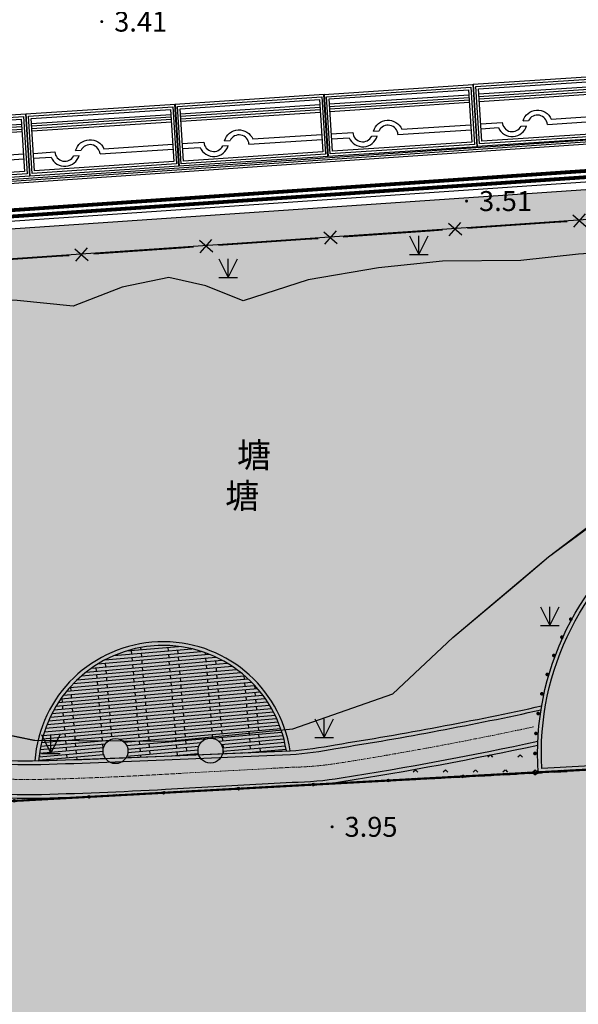
# Model space of a CAD drawing. Extents: x 92189502 to 93039157, y 105521190 to 106231364.
# Drawn here: x 92628788 to 92651169, y 105827431 to 105866897 of the extents above; entities that cross this region are included whole.
import ezdxf
from ezdxf.enums import TextEntityAlignment as Align

# ---------------------------------------------------------------- set-up
doc = ezdxf.new("R2010")
doc.units = 0
doc.linetypes.add('CENTER', pattern=[50.800000000000004, 31.75, -6.35, 6.35, -6.35])
doc.linetypes.add('DASHDOT', pattern=[1, 0.5, -0.25, 0, -0.25])
doc.layers.get('0').update_dxf_attribs({"linetype": 'CONTINUOUS'})
for name, color, linetype in [('0-KS-填充', 8, 'CONTINUOUS'), ('DMTZ', 7, 'CONTINUOUS'), ('YZ-底图', 169, 'CONTINUOUS'), ('YZ-绿化(园建)', 84, 'CONTINUOUS'), ('YZ-道路主边线汀步', 4, 'CONTINUOUS'), ('YZ-铺装分割线', 11, 'CONTINUOUS'), ('YZ-铺装线', 8, 'CONTINUOUS'), ('居民地及设施注记', 7, 'CONTINUOUS')]:
    doc.layers.add(name, color=color, linetype=linetype)
for name, color, linetype, lineweight in [('YZ-中线', 1, 'DASHDOT', 5), ('YZ-景墙挡墙花坛台阶等', 2, 'CONTINUOUS', 5), ('店门口有坡', 40, 'CONTINUOUS', 5)]:
    doc.layers.add(name, color=color, linetype=linetype, lineweight=lineweight)
for name, color, linetype, true_color in [('交通线', 220, 'CONTINUOUS', 0xff00bf), ('地貌注记', 7, 'CONTINUOUS', 0xb97c0f), ('居民地及设施线', 1, 'CONTINUOUS', 0xff0000), ('植被与土质线', 7, 'CONTINUOUS', 0x00a651), ('植被与土质面', 7, 'CONTINUOUS', 0x00a651), ('水系注记', 7, 'CONTINUOUS', 0x00aeef), ('水系线', 7, 'CONTINUOUS', 0x00aeef), ('高程点', 30, 'CONTINUOUS', 0xff7f00)]:
    doc.layers.add(name, color=color, linetype=linetype, true_color=true_color)
doc.styles.add('ST', font='txt')
doc.styles.add('WDXDX', font='txt')
doc.linetypes.add('10422', pattern='A,0.75,[150,AAA.SHX,S=0.5,R=0,X=0,Y=0.5],1.5,[149,AAA.SHX,S=0.15,R=0,X=0,Y=0.4],0.75', length=3)
pattern_1 = [(42.48720821743934, (92584921.23635504, 105849539.3550112), (-29.24303052123419, 243.084711341405), [0, -193.04, 0, -215.9, 0, -206.375]), (12.48720821743934, (92584921.23635504, 105849539.3550112), (192.7527265406422, 376.5949257931503), [0, -104.14, 0, -173.99, 0, -66.675]), (332.4872082174393, (92584765.61774555, 105849525.7751555), (393.936418963029, 35.09767278018359), [0, -63.5, 0, -228.6, 0, -298.45]), (322.4872082174393, (92584765.61774555, 105849525.7751555), (370.6428697211286, 144.2319241530337), [0, -31.75, 0, -149.86, 0, -171.45])]
pattern_2 = [(225, (119.808, 239.616), (599.0399968859167, -599.0399968859169), [127.075568, -720.0948599999999]), (315, (119.808, 239.616), (599.0399968859169, 599.0399968859166), [127.075568, -720.0948599999999])]
pattern_3 = [(0, (92654259.02856712, 105836978.5367937), (0, 1800), [360, -1440]), (0, (92655663.02856712, 105837122.5367937), (0, 1800), [324, -1476]), (0, (92655699.02856712, 105837194.5367937), (0, 1800), [288, -1512]), (0, (92654907.02856712, 105837482.5367937), (0, 1800), [216, -72, 144, -1368]), (0, (92654259.02856712, 105837518.5367937), (0, 1800), [108, -1512, 108, -72]), (0, (92654943.02856712, 105837554.5367937), (0, 1800), [360, -1440]), (0, (92655915.02856712, 105837590.5367937), (0, 1800), [252, -1548]), (0, (92655051.02856712, 105837878.5367937), (0, 1800), [252, -72, 468, -1008]), (0, (92655087.02856712, 105837950.5367937), (0, 1800), [432, -72, 108, -72, 72, -1044]), (0, (92654835.02856712, 105838130.5367937), (0, 1800), [180, -1620]), (0, (92654835.02856712, 105838202.5367937), (0, 1800), [216, -1584]), (0, (92655195.02856712, 105838238.5367937), (0, 1800), [180, -1620]), (0, (92654475.02856712, 105838274.5367937), (0, 1800), [180, -1620]), (0, (92655195.02856712, 105838310.5367937), (0, 1800), [216, -1584]), (0, (92654403.02856712, 105838346.5367937), (0, 1800), [216, -1584]), (0, (92654691.02856712, 105838454.5367937), (0, 1800), [432, -432, 144, -72, 216, -504]), (0, (92654691.02856712, 105838526.5367937), (0, 1800), [432, -432, 432, -504]), (0, (92654259.02856712, 105838706.5367937), (0, 1800), [360, -1440]), (90, (92654259.02856712, 105836978.5367937), (-1800, 1.102182119232618e-13), [540, -972.0000000000001, 216, -72]), (90, (92654619.02856712, 105836978.5367937), (-1800, 1.102182119232618e-13), [288, -1080, 360, -72]), (90, (92654691.02856712, 105836978.5367937), (-1800, 1.102182119232618e-13), [288, -1080, 108, -72, 180, -72]), (90, (92654871.02856712, 105837554.5367937), (-1800, 1.102182119232618e-13), [108, -1692]), (90, (92654943.02856712, 105837554.5367937), (-1800, 1.102182119232618e-13), [108, -1692]), (90, (92655015.02856712, 105837950.5367937), (-1800, 1.102182119232618e-13), [180, -1620]), (90, (92655087.02856712, 105837950.5367937), (-1800, 1.102182119232618e-13), [180, -1620]), (90, (92655195.02856712, 105837194.5367937), (-1800, 1.102182119232618e-13), [288, -827.9999999999999, 612, -72]), (90, (92655303.02856712, 105837554.5367937), (-1800, 1.102182119232618e-13), [324, -1476]), (90, (92655375.02856712, 105837554.5367937), (-1800, 1.102182119232618e-13), [324, -1476]), (90, (92655123.02856712, 105837194.5367937), (-1800, 1.102182119232618e-13), [288, -792, 180, -72, 396, -72]), (90, (92655483.02856712, 105838454.5367937), (-1800, 1.102182119232618e-13), [324, -1476]), (90, (92655555.02856712, 105838526.5367937), (-1800, 1.102182119232618e-13), [288, -1512]), (90, (92655627.02856712, 105837194.5367937), (-1800, 1.102182119232618e-13), [144, -1656]), (90, (92655699.02856712, 105837194.5367937), (-1800, 1.102182119232618e-13), [144, -612, 504, -540]), (90, (92655771.02856712, 105837950.5367937), (-1800, 1.102182119232618e-13), [504, -1296]), (90, (92655843.02856712, 105837590.5367937), (-1800, 1.102182119232618e-13), [288, -1512]), (90, (92655915.02856712, 105837590.5367937), (-1800, 1.102182119232618e-13), [288, -1512]), (90, (92655987.02856712, 105837194.5367937), (-1800, 1.102182119232618e-13), [324, -1008, 396, -72]), (45, (92654259.02856712, 105838058.5367937), (2.664535259100376e-13, 1799.99979333279), [305.4700799999999, -2240.1141]), (45, (92654367.02856712, 105837590.5367937), (2.664535259100376e-13, 1799.99979333279), [305.4700799999999, -2240.1141]), (45, (92654439.02856712, 105837554.5367937), (2.664535259100376e-13, 1799.99979333279), [305.4700799999999, -2240.1141]), (45, (92654655.02856712, 105837338.5367937), (2.664535259100376e-13, 1799.99979333279), [305.4700799999999, -2240.1141]), (45, (92654691.02856712, 105837266.5367937), (2.664535259100376e-13, 1799.99979333279), [305.4700799999999, -2239.3041]), (45, (92655483.02856712, 105837050.5367937), (2.664535259100376e-13, 1799.99979333279), [203.6466, -2341.9377]), (45, (92655699.02856712, 105837338.5367937), (2.664535259100376e-13, 1799.99979333279), [254.55843, -2291.0259]), (45, (92655663.02856712, 105837410.5367937), (2.664535259100376e-13, 1799.99979333279), [254.55843, -2291.0259]), (45, (92655843.02856712, 105837950.5367937), (2.664535259100376e-13, 1799.99979333279), [458.205192, -2087.37915]), (45, (92655915.02856712, 105837878.5367937), (2.664535259100376e-13, 1799.99979333279), [152.7350625, -2392.8492]), (45, (92655555.02856712, 105837014.5367937), (2.664535259100376e-13, 1799.99979333279), [152.7350625, -2392.8492]), (45, (92655087.02856712, 105838130.5367937), (2.664535259100376e-13, 1799.99979333279), [152.7350625, -2392.8492]), (45, (92655051.02856712, 105838202.5367937), (2.664535259100376e-13, 1799.99979333279), [101.823375, -2443.761]), (135, (92654763.02856712, 105838166.5367937), (-1799.99979333279, 2.664535259100376e-13), [152.7350625, -2392.8492]), (135, (92654835.02856712, 105838202.5367937), (-1799.99979333279, 2.664535259100376e-13), [203.64678, -2341.9377]), (315, (92655987.02856712, 105838454.5367937), (1799.99979333279, -5.329070518200751e-13), [254.55843, -2291.0259]), (315, (92654439.02856712, 105837554.5367937), (1799.99979333279, -5.329070518200751e-13), [305.4700799999999, -2240.1141]), (315, (92654367.02856712, 105837518.5367937), (1799.99979333279, -5.329070518200751e-13), [356.3816400000001, -2189.2026]), (315, (92654259.02856712, 105838490.5367937), (1799.99979333279, -5.329070518200751e-13), [203.6466, -2341.9377]), (206.5650512, (92655123.02856712, 105837194.5367937), (-1799.9999845713, -7.201157004033121e-07), [482.9939999999999, -3541.9284]), (206.5650512, (92655123.02856712, 105837122.5367937), (-1799.9999845713, -7.201157004033121e-07), [482.9939999999999, -3541.9284]), (153.4349488, (92654907.02856712, 105837734.5367937), (-1799.996472155722, -0.001762195878551864), [240.75, -80.496, 402.498, -3300.4404]), (153.4349488, (92654871.02856712, 105837662.5367937), (-1799.996472155722, -0.001762195878551864), [240.75, -80.496, 402.498, -3300.4404]), (153.4349488, (92655483.02856712, 105836978.5367937), (-1799.999987254582, -4.646446960521189e-06), [321.99372, -3702.9285]), (153.4349488, (92655483.02856712, 105837050.5367937), (-1799.999987254582, -4.646446960521189e-06), [321.99372, -3702.9285]), (153.4349488, (92655627.02856712, 105837338.5367937), (-1799.999987254582, -4.646446960521189e-06), [321.99372, -3702.9285]), (153.4349488, (92655663.02856712, 105837410.5367937), (-1799.999987254582, -4.646446960521189e-06), [321.99372, -3702.9285]), (63.43494880000001, (92654619.02856712, 105837878.5367937), (-4.646447226974715e-06, 1799.999987254582), [321.99372, -3702.9285]), (63.43494880000001, (92654691.02856712, 105837842.5367937), (-4.646447226974715e-06, 1799.999987254582), [321.99372, -3702.9285]), (63.43494880000001, (92655447.02856712, 105838238.5367937), (-4.646447226974715e-06, 1799.999987254582), [241.488, -3783.43425]), (63.43494880000001, (92654943.02856712, 105837662.5367937), (-4.646447226974715e-06, 1799.999987254582), [241.488, -3783.43425]), (63.43494880000001, (92654907.02856712, 105837734.5367937), (-4.646447226974715e-06, 1799.999987254582), [241.488, -3783.43425]), (63.43494880000001, (92655411.02856712, 105838310.5367937), (-4.646447226974715e-06, 1799.999987254582), [160.99686, -3863.92545]), (296.5650512, (92655375.02856712, 105838238.5367937), (7.201164997638898e-07, -1799.9999845713), [321.99372, -3702.9285]), (296.5650512, (92655447.02856712, 105838238.5367937), (7.201164997638898e-07, -1799.9999845713), [321.99372, -3702.9285])]

# ---------------------------------------------------------------- blocks, each defined once
blk = doc.blocks.new('现状车位')
at = {"layer": 'YZ-铺装分割线'}
for points in [[(-6130.604584162888, 2076.549022696439), (-143.4164743495232, 2468.439999512012), (19.87143265696575, -26.22171291022312), (-5967.316677156399, -418.1126897257966)], [(-6024.286599385739, 1983.294070479809), (-236.671426566153, 2362.122014734863), (-86.44655212018321, 67.0332393064067), (-5874.061724939769, -311.7947049486477)], [(-5917.96861460859, 1890.039118263179), (-329.9263787827829, 2255.804029957714), (-192.7645368973322, 160.2881915230366), (-5780.806772723139, -205.4767201714986)]]:
    blk.add_lwpolyline(points, close=True, dxfattribs=at)
for points in [[(-5904.905582048071, 1690.4661812694), (-316.8633462222638, 2056.231092963935)], [(-5898.374065767812, 1590.679712772511), (-310.3318299420042, 1956.444624467046)], [(-5891.842549487552, 1490.893244275622), (-303.8003136617447, 1856.658155970157)], [(-5885.311033207292, 1391.106775778732), (-297.2687973814851, 1756.871687473267)], [(-3003.240717783388, 677.8265897365264), (-238.4851508591491, 858.7934710012626)], [(-5826.527386684957, 493.0285593067273), (-4964.728785098191, 549.4375261872854)], [(-4206.849411861339, 398.6164904103507), (-3988.04237019174, 412.9384899402484)], [(-4132.195734500265, 603.9309184853003), (-3913.38869283065, 618.2529180151771)], [(-3155.509319593837, 467.4318822381671), (-225.42211829863, 659.2205340074836)], [(-5813.464354124437, 293.4556223129484), (-5116.997386908639, 339.0428186889259)]]:
    blk.add_lwpolyline(points, dxfattribs=at)
for points in [[(-4132.195734500265, 603.9309184853003, -0.7071067811864903), (-3003.240717783353, 677.826589736434, 0.001159488334140756)], [(-3155.509319593837, 467.4318822381671, 0.767326987978804), (-3913.38869283065, 618.2529180151771, 0.767326987978804)], [(-5116.997386908639, 339.0428186889259, 0.7071067811864903), (-3988.04237019174, 412.9384899402484, -0.001159488334140756)], [(-4964.728785098191, 549.4375261872854, 0.767326987978804), (-4206.849411861377, 398.6164904102752, 0.767326987978804)]]:
    blk.add_lwpolyline(points, format="xyb", dxfattribs=at)
blk = doc.blocks.new('904')
at = {"linetype": 'Continuous'}
h = blk.add_hatch(color=0, dxfattribs=at)
edge = h.paths.add_edge_path(flags=0)
edge.add_arc((0, 0), 0.25, 0, 360)
blk = doc.blocks.new('380205201')
at = {"color": 0, "linetype": 'Continuous', "flags": 128}
for points in [[(-0.5, -0.5), (0.5, 0.5)], [(-0.5, 0.5), (0.5, -0.5)]]:
    blk.add_lwpolyline(points, dxfattribs=at)
blk = doc.blocks.new('810100201')
at = {"linetype": 'Continuous'}
h = blk.add_hatch(color=0, dxfattribs=at)
edge = h.paths.add_edge_path(flags=0)
edge.add_arc((0, 0), 0.15, 0, 360)
blk = doc.blocks.new('820200301')
at = {"color": 0, "linetype": 'Continuous', "flags": 128}
for points in [[(-0.75, 1.5), (0, 0)], [(0, 0), (0.75, 1.5)], [(0, 0), (0, 1.5)], [(-0.75, 0), (0.75, 0)]]:
    blk.add_lwpolyline(points, dxfattribs=at)
blk = doc.blocks.new('A$C0A3710BF')
at = {"layer": 'DMTZ', "linetype": '10422', "flags": 128}
blk.add_lwpolyline([(92619.29710109033, 105853.171524627), (92619.29622622815, 105851.5479835443), (92619.386, 105849.306), (92619.54646976912, 105846.4606375759), (92620.12, 105844.152), (92621.16629207821, 105841.3490754549), (92622.50413494525, 105839.723), (92625.7621408591, 105838.7539544806), (92629.34, 105838.017), (92634.73634528572, 105837.9742391171), (92639.735, 105838.47), (92643.74085053915, 105839.8784684877), (92646.13954917081, 105842.1386042249), (92648.70880772665, 105844.2849848847), (92649.96868705122, 105845.3635645444), (92652.097, 105846.93), (92655.38134004256, 105848.129336416), (92658.353, 105848.898), (92660.00709892329, 105849.6968811191), (92661.471, 105850.707), (92661.80655817283, 105851.7403380113), (92662.01226880142, 105853.0411788964), (92661.583, 105855.109), (92662.615, 105856.658), (92661.92568966337, 105857.4609470484), (92661.069, 105858.171), (92660.00017792452, 105858.46453093), (92658.885, 105858.633), (92657.89248212863, 105858.2781975949), (92656.846, 105857.704), (92654.082, 105857.801), (92652.787, 105857.6), (92651.17894854327, 105857.5017640918), (92648.871, 105857.246), (92645.726, 105857.212), (92643.168, 105856.946), (92640.34206665747, 105856.4686975781), (92637.74, 105855.625), (92636.24769666874, 105856.2331026974), (92634.77, 105856.564), (92632.90012042312, 105856.1813856065), (92630.936, 105855.418), (92628.68742832048, 105855.6388475538), (92626.242, 105855.702), (92624.21299962437, 105855.367525146), (92622.189, 105854.645), (92621.15463296157, 105854.4992390358), (92620.0226997224, 105854.0075069335)], close=True, dxfattribs=at)
at = {"layer": '交通线', "color": 0, "linetype": 'Continuous', "ltscale": 0.5, "flags": 128}
for points, elevation in [([(92557.0072, 105855.538), (92612.8716, 105859.3494), (92742.753, 105868.276)], 3.3977), ([(92647.68338687911, 105836.5884155927), (92647.1797705659, 105836.5617622484)], 4.2), ([(92648.69061950553, 105836.6417222815), (92648.18700319232, 105836.6150689371)], 4.2), ([(92649.70039624808, 105836.6955231433), (92649.44604397536, 105836.6817022981), (92649.19423581875, 105836.6683756259)], 4.2), ([(92650.71780533898, 105836.7508065244), (92650.20910079354, 105836.7231648339)], 4.2), ([(92640.6327584941, 105836.2152687714), (92640.12914218089, 105836.188615427)], 4.2), ([(92641.63999112054, 105836.2685754602), (92641.13637480732, 105836.2419221158)], 4.2), ([(92642.64722374697, 105836.3218821489), (92642.14360743375, 105836.2952288046)], 4.2), ([(92643.65445637339, 105836.3751888377), (92643.15084006017, 105836.3485354933)], 4.2), ([(92644.66168899983, 105836.4284955265), (92644.15807268661, 105836.4018421821)], 4.2), ([(92645.66892162625, 105836.4818022152), (92645.16530531304, 105836.4551488708)], 4.2), ([(92646.67615425268, 105836.535108904), (92646.17253793946, 105836.5084555596)], 4.2), ([(92633.5821301091, 105835.8421219501), (92633.07851379589, 105835.8154686057)], 4.2), ([(92634.58936273554, 105835.8954286389), (92634.08574642232, 105835.8687752945)], 4.2), ([(92635.59659536196, 105835.9487353276), (92635.09297904874, 105835.9220819832)], 4.2), ([(92636.6038279884, 105836.0020420164), (92636.10021167518, 105835.975388672)], 4.2), ([(92637.61106061481, 105836.0553487051), (92637.10744430161, 105836.0286953608)], 4.2), ([(92638.61829324125, 105836.1086553939), (92638.11467692803, 105836.0820020495)], 4.2), ([(92639.62552586768, 105836.1619620827), (92639.12190955447, 105836.1353087383)], 4.2), ([(92629.55319960338, 105835.6288951951), (92629.04958329018, 105835.6022418507)], 4.2), ([(92630.56043222982, 105835.6822018838), (92630.0568159166, 105835.6555485394)], 4.2), ([(92631.56766485625, 105835.7355085726), (92631.06404854303, 105835.7088552282)], 4.2), ([(92632.57489748267, 105835.7888152613), (92632.07128116945, 105835.762161917)], 4.2)]:
    blk.add_lwpolyline(points, dxfattribs=dict(at, elevation=elevation))
at = {"layer": '居民地及设施线', "color": 0, "linetype": 'Continuous', "ltscale": 0.5, "flags": 128}
for points, elevation in [([(92646.72997351745, 105858.5365030527), (92650.22186107934, 105858.7746652982)], 4.414316248016332), ([(92650.22186107934, 105858.7746652982), (92650.7207021596, 105858.8086884762)], 4.359882841760898), ([(92641.74156271476, 105858.1962712735), (92645.23345027665, 105858.434433519)], 4.492078256952667), ([(92645.23345027665, 105858.434433519), (92645.73229135691, 105858.4684566969)], 4.437644850697233), ([(92636.75315191207, 105857.8560394942), (92640.24503947396, 105858.0942017397)], 4.569840265889002), ([(92640.24503947396, 105858.0942017397), (92640.74388055422, 105858.1282249176)], 4.515406859633567), ([(92631.7647411094, 105857.5158077149), (92635.25662867127, 105857.7539699604)], 4.647602274825337), ([(92635.25662867127, 105857.7539699604), (92635.75546975153, 105857.7879931383)], 4.593168868569903), ([(92626.7763303067, 105857.1755759356), (92630.26821786858, 105857.4137381811)], 4.725364283761672), ([(92630.26821786858, 105857.4137381811), (92630.76705894886, 105857.447761359)], 4.670930877506238)]:
    blk.add_lwpolyline(points, dxfattribs=dict(at, elevation=elevation))
at = {"layer": '居民地及设施线', "color": 0, "xscale": 0.5000000000046686, "yscale": 0.5000000000046686, "rotation": 3.901783983840967}
for p in [(92651.21954323987, 105858.8427116541, 4.344330439973631), (92646.23113243718, 105858.5024798748, 4.422092448909966), (92641.2427216345, 105858.1622480955, 4.4998544578463), (92636.2543108318, 105857.8220163162, 4.577616466782636), (92631.26590002912, 105857.481784537, 4.655378475718971)]:
    blk.add_blockref('380205201', p, dxfattribs=at)
at = {"layer": '植被与土质线', "color": 0}
for p, xscale, yscale, rotation in [((92650.86889671169, 105842.8665852282, 4.2), 0.5000000000077637, 0.5000000000077637, 239.6607102014834), ((92650.51259926481, 105842.1468905551, 4.2), 0.4999999999955147, 0.4999999999955147, 246.3342694735249), ((92650.18972439865, 105841.4101643837, 4.2), 0.4999999999955147, 0.4999999999955147, 246.3342694735249), ((92649.926909123, 105840.651362932, 4.2), 0.500000000002144, 0.500000000002144, 253.3033027289412), ((92649.70856506024, 105839.8776096671, 4.2), 0.4999999999987943, 0.4999999999987943, 257.7321613112208), ((92649.56105216796, 105839.0872369037, 4.2), 0.4999999999952795, 0.4999999999952795, 261.1173396680015), ((92649.47180741523, 105838.2884266349, 4.2), 0.4999999999970101, 0.4999999999970101, 265.5504602876638), ((92649.43285644871, 105837.4856487211, 4.2), 0.4999999999949366, 0.4999999999949366, 270.3925453150285), ((92649.43836743216, 105836.6812960249, 4.2), 0.4999999999949366, 0.4999999999949366, 270.3925453150285)]:
    blk.add_blockref('810100201', p, dxfattribs=dict(at, xscale=xscale, yscale=yscale, rotation=rotation))
at = {"layer": '植被与土质面', "color": 0, "xscale": 0.5, "yscale": 0.5}
for p in [(92644.77845373607, 105857.485911452, 3.959106682027654), (92637.14207531458, 105856.5625575354, 3.959106682027654), (92650.02815726244, 105842.6105327047, 3.959106682027654), (92640.99238245726, 105838.1247654182, 3.959106682027654), (92630.03947790826, 105837.4905873173, 3.959106682027654)]:
    blk.add_blockref('820200301', p, dxfattribs=at)
at = {"layer": '高程点', "color": 0, "xscale": 0.25, "yscale": 0.25}
for p in [(92632.075, 105866.819, 3.405), (92646.693, 105859.627, 3.508), (92641.30449415772, 105834.5454959435, 3.95131)]:
    blk.add_blockref('904', p, dxfattribs=at)
at = {"layer": '地貌注记', "color": 0}
for s, style, p in [('3.41', 'ST', (92632.575, 105866.819, 3.405)), ('3.41', 'WDXDX', (92632.575, 105866.819, 3.405)), ('3.51', 'WDXDX', (92647.193, 105859.627, 3.508)), ('3.95', 'WDXDX', (92641.80449415772, 105834.5454959435, 3.95131))]:
    blk.add_text(s, height=0.8, dxfattribs=dict(at, style=style)).set_placement(p, align=Align.MIDDLE_LEFT)
at = {"layer": '居民地及设施注记', "color": 0, "style": 'WDXDX'}
blk.add_text('塘', height=1, dxfattribs=at).set_placement((92638.1730850777, 105849.4465763662, 4.2), align=Align.MIDDLE_CENTER)
blk = doc.blocks.new('*U208')
at = {"layer": '0-KS-填充'}
h = blk.add_hatch(dxfattribs=at)
h.set_pattern_fill('ANSI32', color=256, scale=1.5, style=0)
h.set_pattern_definition([(45, (24425.01772905026, 21141.56063326058), (-5.051394068101398, 5.051394068101399), []), (45, (24428.38532655025, 21141.56063326058), (-5.051394068101398, 5.051394068101399), [])])
h.paths.add_polyline_path([(-21, -21), (21, -21), (21, 21), (-21, 21)], flags=16)
h.paths.add_polyline_path([(-25, -25), (25, -25), (25, 25), (-25, 25)])
at = {"color": 0}
for points in [[(-25, -25), (25, -25), (25, 25), (-25, 25)], [(-21, -21), (21, -21), (21, 21), (-21, 21)]]:
    blk.add_lwpolyline(points, close=True, dxfattribs=at)
at = {"layer": '0-KS-填充'}
blk.add_lwpolyline([(21, 21), (-9.188405607892498, 9.188405607892498), (-21, -21)], dxfattribs=at)
blk = doc.blocks.new('*U209')
at = {"layer": 'YZ-景墙挡墙花坛台阶等', "xscale": 0.6000000000000001, "yscale": 0.6000000000000001, "zscale": 0.6000000000000001}
blk.add_blockref('*U208', (0, 0), dxfattribs=at)
blk = doc.blocks.new('*U210')
at = {"color": 0, "linetype": 'ByBlock', "lineweight": -2, "transparency": 16777216}
for p in [(0, 0), (140, 0), (280, 0), (420, 0), (560, 0), (700, 0), (840, 0), (980, 0), (1120, 0), (1260, 0), (1400, 0), (1540, 0), (1680, 0), (1820, 0), (1960, 0), (2100, 0), (2240, 0), (2380, 0), (2520, 0), (2660, 0), (2800, 0)]:
    blk.add_blockref('*U209', p, dxfattribs=at)
blk = doc.blocks.new('A$C7A254FEC')
at = {"layer": 'YZ-中线'}
blk.add_lwpolyline([(40, 25.89596394091495), (40, -111.0890538192471)], dxfattribs=at)
blk.add_blockref('*U210', (155, -40))
at = {"layer": 'YZ-景墙挡墙花坛台阶等', "xscale": 1.6, "yscale": 1.6, "zscale": 1.6}
blk.add_blockref('*U208', (40, -40), dxfattribs=at)

msp = doc.modelspace()

# ---------------------------------------------------------------- hatches: boundary and pattern name
at = {"layer": 'YZ-绿化(园建)', "linetype": 'Continuous'}
h = msp.add_hatch(dxfattribs=at)
h.set_pattern_fill('人工草地', color=256, scale=200)
h.set_pattern_definition(pattern_2)
edge = h.paths.add_edge_path()
edge.add_arc((92678408.06378376, 105859029.8191086), 4072.54489074308, 224.6640755999275, 264.0010201390772)
edge.add_arc((92677982.43903841, 105858482.8432826), 3503.26681651175, 269.9999999995126, 339.8876745362517)
edge.add_arc((92684738.6688456, 105856036.6993937), 3682.198771515323, 90.18895223284318, 160.29582106011, ccw=False)
edge.add_line((92684726.5255704, 105859718.8781419), (92684629.51198977, 105861147.0383601))
edge.add_line((92684629.51198977, 105861147.0383601), (92596195.52433117, 105855098.9490349))
edge.add_line((92596195.52433117, 105855098.9490349), (92597174.31414336, 105843549.8550372))
edge.add_arc((92599001.29817802, 105849886.5125105), 6594.778130973812, 253.9166792787251, 282.0508880331943)
edge.add_arc((92606369.81080475, 105819759.3468422), 24424.05175853882, 80.20459694496589, 104.20061017844401, ccw=False)
edge.add_arc((92605779.11317037, 105802735.7590557), 41364.74065242009, 81.16525652463031, 83.41167522123328, ccw=False)
edge.add_arc((92606821.43543364, 105819230.7162176), 24950.73999833274, 56.40074924675491, 77.71076876584289, ccw=False)
edge.add_arc((92629155.38021833, 105851466.8258677), 14279.24605256662, 233.3347668875146, 270.5874970536157)
edge.add_arc((92620367.39190786, 106162659.8485121), 325594.1224791956, 271.5724109754051, 271.5890684003992)
edge.add_arc((92634532.65846495, 105836814.751791), 5150.000000092696, 166.5166836927104, 175.8110081928942, ccw=False)
edge.add_line((92629524.60351136, 105838015.5371935), (92629389.99843031, 105838016.6038102))
edge.add_line((92629389.99843031, 105838016.6038102), (92625762.1408591, 105838753.9544806))
edge.add_line((92625762.1408591, 105838753.9544806), (92622504.13494526, 105839723))
edge.add_line((92622504.13494526, 105839723), (92621166.29207821, 105841349.0754549))
edge.add_line((92621166.29207821, 105841349.0754549), (92620137.4857562, 105844105.1571955))
edge.add_line((92620137.4857562, 105844105.1571955), (92619546.46976912, 105846460.6375759))
edge.add_line((92619546.46976912, 105846460.6375759), (92619438.35815752, 105848377.6137079))
edge.add_line((92619438.35815752, 105848377.6137079), (92619296.22622815, 105851547.9835443))
edge.add_line((92619296.22622815, 105851547.9835443), (92619297.10109033, 105853171.524627))
edge.add_line((92619297.10109033, 105853171.524627), (92620022.6997224, 105854007.5069335))
edge.add_line((92620022.6997224, 105854007.5069335), (92621154.63296157, 105854499.2390358))
edge.add_line((92621154.63296157, 105854499.2390358), (92622189, 105854645))
edge.add_line((92622189, 105854645), (92624212.99962437, 105855367.525146))
edge.add_line((92624212.99962437, 105855367.525146), (92626242, 105855702))
edge.add_line((92626242, 105855702), (92628687.42832048, 105855638.8475538))
edge.add_line((92628687.42832048, 105855638.8475538), (92630936, 105855418))
edge.add_line((92630936, 105855418), (92632900.12042312, 105856181.3856065))
edge.add_line((92632900.12042312, 105856181.3856065), (92634770, 105856564))
edge.add_line((92634770, 105856564), (92636247.69666874, 105856233.1026974))
edge.add_line((92636247.69666874, 105856233.1026974), (92637740, 105855625))
edge.add_line((92637740, 105855625), (92640342.06665747, 105856468.6975781))
edge.add_line((92640342.06665747, 105856468.6975781), (92643168, 105856946))
edge.add_line((92643168, 105856946), (92645726, 105857212))
edge.add_line((92645726, 105857212), (92648871, 105857246))
edge.add_line((92648871, 105857246), (92651178.94854327, 105857501.7640918))
edge.add_line((92651178.94854327, 105857501.7640918), (92652787, 105857600))
edge.add_line((92652787, 105857600), (92654082, 105857801))
edge.add_line((92654082, 105857801), (92656796.83871303, 105857694.8803584))
edge.add_line((92656796.83871303, 105857694.8803584), (92656846, 105857704))
edge.add_line((92656846, 105857704), (92657892.48212864, 105858278.1975949))
edge.add_line((92657892.48212864, 105858278.1975949), (92658885, 105858633))
edge.add_line((92658885, 105858633), (92660000.17792451, 105858464.53093))
edge.add_line((92660000.17792451, 105858464.53093), (92661069, 105858171))
edge.add_line((92661069, 105858171), (92661925.68966338, 105857460.9470484))
edge.add_line((92661925.68966338, 105857460.9470484), (92662572.65952557, 105856684.5948158))
edge.add_line((92662572.65952557, 105856684.5948158), (92661583, 105855109))
edge.add_line((92661583, 105855109), (92662012.26880142, 105853041.1788964))
edge.add_line((92662012.26880142, 105853041.1788964), (92661806.55817284, 105851740.3380113))
edge.add_line((92661806.55817284, 105851740.3380113), (92661471, 105850707))
edge.add_line((92661471, 105850707), (92660007.0989233, 105849696.8811191))
edge.add_line((92660007.0989233, 105849696.8811191), (92658398.02384482, 105848919.7451925))
edge.add_line((92658398.02384482, 105848919.7451925), (92655381.34004256, 105848129.336416))
edge.add_line((92655381.34004256, 105848129.336416), (92652097, 105846980))
edge.add_line((92652097, 105846980), (92649968.68705122, 105845363.5645444))
edge.add_line((92649968.68705122, 105845363.5645444), (92646139.5491708, 105842138.6042249))
edge.add_line((92646139.5491708, 105842138.6042249), (92643740.85053915, 105839878.4684877))
edge.add_line((92643740.85053915, 105839878.4684877), (92639734.50473705, 105838469.9508804))
edge.add_line((92639734.50473705, 105838469.9508804), (92639419.90040465, 105838438.7487809))
edge.add_arc((92634532.65846494, 105836814.751791), 5150.000000036213, 8.689422057592708, 18.38129348481351, ccw=False)
edge.add_arc((92638553.16384056, 105852389.9299617), 14835.7884881305, 274.1374070228042, 281.1937152463042)
edge.add_arc((92619416.26757437, 105977641.6126519), 141528.2671786229, 278.9495965062995, 282.3554225001483)
edge.add_arc((92660735.44094236, 105837496.4885944), 11197.0909892006, 68.58594997529599, 170.2574560996529, ccw=False)
edge.add_line((92664823.55581225, 105847920.6031098), (92667840.9059177, 105854540.0145828))
edge.add_arc((92672344.75434528, 105852201.6307331), 5074.71079837952, 51.38927087619982, 152.5618034823383, ccw=False)
h = msp.add_hatch(dxfattribs=at)
h.set_pattern_fill('人工草地', color=256, scale=200)
h.set_pattern_definition(pattern_2)
h.paths.add_polyline_path([(92633624.30078875, 105835847.4850058, -0.00725055795890735), (92629330.3731408, 105835688.5501867, -0.1635277844144473), (92619766.52097026, 105838784.7942301, 0.09171187565685579), (92611915.06962582, 105842121.5899282, 0.2105103398866777), (92610863.49472073, 105834595.6468881)])
h = msp.add_hatch(dxfattribs=at)
h.set_pattern_fill('人工草地', color=256, scale=200)
h.set_pattern_definition(pattern_2)
h.paths.add_polyline_path([(92649502.33652559, 105836720.7726349), (92649565.01706955, 105836724.1692807, -0.02453629676636053), (92649543.08911973, 105837822.2297478, -0.01395690769852018), (92641694.93412843, 105836359.1076189, -0.0169332090783516), (92640748.49015242, 105836239.3134751)])
at = {"layer": 'YZ-铺装线', "linetype": 'Continuous', "true_color": 0x2776bb}
h = msp.add_hatch(dxfattribs=at)
h.set_pattern_fill('碎沙', color=152, scale=100, double=1)
h.set_pattern_definition(pattern_1)
edge = h.paths.add_edge_path()
edge.add_line((92708589.69017167, 105677930.3303842), (92750318.49103712, 105680357.4367761))
edge.add_arc((92748808.78324394, 105706313.5686582), 25999.9999981564, 273.3287910100228, 363.4022956928735)
edge.add_line((92774762.95696461, 105707856.5742886), (92766505.25160952, 105846755.5782634))
edge.add_arc((92745481.64036165, 105845394.8991843), 21067.59780937816, 3.703102382661259, 93.85236286153359)
edge.add_line((92744066.19762948, 105866414.8944111), (92559837.14273088, 105853825.161562))
edge.add_line((92559837.14273088, 105853825.161562), (92559845.2526003, 105852624.242038))
edge.add_line((92708520.01135294, 105679128.305702), (92750248.81221838, 105681555.412094))
edge.add_arc((92748808.78324527, 105706313.568657), 24799.9999967872, 273.3287910129138, 363.4022956958958)
edge.add_line((92773565.07202356, 105707785.358644), (92765307.55635285, 105846681.1720267))
edge.add_arc((92745481.64036162, 105845394.8991844), 19867.59780940863, 3.712053572985418, 93.85057427757694)
edge.add_line((92744147.4393504, 105865217.6474897), (92559845.2526003, 105852624.242038))
edge.add_line((92708520.01135294, 105679128.305702), (92708589.69017169, 105677930.3303842))
h = msp.add_hatch(dxfattribs=at)
h.set_pattern_fill('碎沙', color=152, scale=100, double=1)
h.set_pattern_definition(pattern_1)
edge = h.paths.add_edge_path()
edge.add_line((92560495.64857337, 105853869.9495563), (92559696.1741302, 105852605.9843994))
edge.add_arc((92560915.19662267, 105842652.3418435), 10028.0115660042, 96.98224336155764, 186.5405364612002)
edge.add_line((92550952.45220606, 105841510.0898322), (92563408.39215456, 105729755.9102673))
edge.add_arc((92650769.45453952, 105748436.8029838), 89336.05640340864, 192.070089559923, 221.8510802339541)
edge.add_arc((92619978.99176611, 105720857.5179824), 48000.00000000351, 221.8510802339404, 273.3287908905588)
edge.add_line((92622766.14451534, 105672938.5052677), (92657405.60592224, 105674953.2686074))
edge.add_line((92657405.60592224, 105674953.2686074), (92657463.67160453, 105673954.9558425))
edge.add_line((92560561.97844659, 105853874.460954), (92560220.58460446, 105853851.2411992))
edge.add_arc((92560973.80613045, 105842776.8266625), 11099.99999999414, 93.89095527427445, 186.3598454597052)
edge.add_line((92549942.11779755, 105841547.2525388), (92562420.05545299, 105729595.7104579))
edge.add_arc((92650769.45453951, 105748436.8029838), 90336.05640340238, 192.0383700005447, 221.8510802339532)
edge.add_arc((92619978.99176617, 105720857.5179824), 49000.00000003184, 221.8510802338679, 273.3287908905069)
edge.add_line((92622824.21019763, 105671940.1925028), (92657463.67160451, 105673954.9558425))
at = {"layer": 'YZ-铺装线', "linetype": 'Continuous'}
h = msp.add_hatch(dxfattribs=at)
h.set_pattern_fill('石板铺砌', color=256, scale=150)
h.set_pattern_definition(pattern_3)
h.paths.add_polyline_path([(92667373.67903404, 105837839.437071), (92671767.24124852, 105838077.5232995, 1.001517541066383), (92649705.45351821, 105836881.9995814), (92654099.01573277, 105837120.0858099, -1.002523337999175)])
h.paths.add_polyline_path([(92663043.02056949, 105845758.5323359, -1), (92664043.02056949, 105845758.5323359, -1)], flags=16)
h.paths.add_polyline_path([(92668990.68272851, 105841205.8016926, -1), (92667990.68272851, 105841205.8016926, -1)], flags=16)
h.paths.add_polyline_path([(92656300.90315877, 105845331.820837, -1), (92657300.90315877, 105845331.820837, -1)], flags=16)
h.paths.add_polyline_path([(92653015.74920765, 105840146.0848707, -1), (92652015.74920765, 105840146.0848707, -1)], flags=16)
h = msp.add_hatch(dxfattribs=at)
h.set_pattern_fill('石板铺砌', color=256, scale=150)
h.set_pattern_definition(pattern_3)
h.paths.add_polyline_path([(92612104.60983723, 105843462.199349, 0.009800199857353524), (92610503.7014784, 105843678.8062148, 0.1051303489663396), (92600414.95601271, 105843291.6500271, -0.1214670817870899), (92597187.85407597, 105843390.0924891), (92597371.66669194, 105841221.2211407), (92597388.91418992, 105841013.8842531, -0.1440786227507024), (92610332.42620249, 105842490.5928214, -0.009783904140334393), (92611884.32316256, 105842282.0089466, -0.09244694455751472), (92619852.61858639, 105838907.6873796, 0.1635782099126071), (92629327.85498719, 105835838.531507, 0.00897293285670884), (92634635.57037482, 105836053.3312583), (92639699.5898944, 105836331.8509488, 0.0355487669102396), (92641671.32011737, 105836507.2374365, 0.01402388779474363), (92649548.65977576, 105837976.8777609, -0.02818439320990178), (92649673.66663751, 105839231.9988504, -0.01475137512913965), (92641459.41770491, 105837688.6529734, -0.03078546735335958), (92639632.22069581, 105837443.0408289, -0.0001671319339656749), (92636848.30329129, 105837322.6525928, -0.5081221379431143), (92636041.3379274, 105837288.1046048, -8.728046086404841e-05), (92634587.46303992, 105837226.2563513, -0.001300250635945096), (92632894.69835493, 105837156.6996439, -0.2699244064985503), (92632391.86878107, 105837137.7366887, -0.00237061937814294), (92629304.62411763, 105837038.351662, -0.1639438007009794), (92620542.35603249, 105839890.1702856, 0.09316478799261689)])
h = msp.add_hatch(dxfattribs=at)
h.set_pattern_fill('木地板', color=256, scale=140)
h.set_pattern_definition([(274.9872082161086, (92401122.49125335, 105817559.368016), (1464.434773372662, 127.7919971553735), [140, -140]), (274.9872082161086, (92402191.21291968, 105817793.160659), (1464.434773372662, 127.7919971553735), [140, -140]), (4.987208216108563, (92400756.38256, 105817527.4200168), (-12.17066639574989, 139.469978416444), [])])
edge = h.paths.add_edge_path()
edge.add_line((92633051.94320844, 105837315.5170412), (92634581.01432247, 105837376.1177003))
edge.add_arc((92647009.89720188, 105560497.4421629), 277157.4969164264, 92.28484320998291, 92.57024051789273, ccw=False)
edge.add_arc((92636432.21138269, 105837599.9025227), 499.9999999939998, -14.587541333768911, 199.3064331041728, ccw=False)
edge.add_arc((92658438.4949114, 105323894.4423562), 514030.2988389903, 92.11427322248022, 92.39967053038998, ccw=False)
edge.add_arc((92634532.65846488, 105836814.7517913), 5000.000000052381, 8.743487283317467, 175.6366470695587)
edge.add_line((92629547.15037142, 105837195.158219), (92632224.97860037, 105837281.7142885))
edge.add_arc((92632626.99999997, 105837579.0000001), 500.0000000162251, -31.80068239543658, 216.4820858473404, ccw=False)

# ---------------------------------------------------------------- linework, layer by layer
at = {"layer": 'YZ-中线', "linetype": 'CENTER', "ltscale": 5, "flags": 128}
msp.add_lwpolyline([(92597284.7310529, 105842247.0060992, 0.02859401087048424), (92599961.71112403, 105842549.6295335, -0.1155410526857597), (92610418.10967422, 105843084.6979206, -0.00979217619073504), (92611994.51293954, 105842872.1012406, -0.092811583437523), (92620197.2750007, 105839399.0759015, 0.163785179252713), (92629317.82420433, 105836438.4577308, 0.00896880019674613), (92634601.58636051, 105836652.3689525), (92639677.93568276, 105836931.5667789, 0.03577531868312218), (92641576.84948218, 105837099.7544031, 0.01395915228282985), (92649385.11254215, 105838555.4032613, 0.01395915228282985)], format="xyb", dxfattribs=at)
at = {"layer": 'YZ-道路主边线汀步', "linetype": 'ByBlock', "flags": 128}
for points in [[(92561431.68826804, 105729435.7841441, 0.1309596706211189), (92582734.9178843, 105687497.677445, 0.2284690654879191), (92622882.27587989, 105670941.879738), (92750434.62240167, 105678360.8112463, 0.4145893646500111), (92776759.43186636, 105707975.2670291), (92768501.42200191, 105846879.3930139, 0.4150635539991417), (92743930.3683298, 105868410.2771691), (92559936.27379902, 105855783.3477245, 0.4267113653332836), (92548831.71365659, 105842482.236821), (92561431.68826804, 105729435.7841441)], [(92708607.10987635, 105677630.8365547), (92750335.91074179, 105680057.9429466, 0.4145893646503566), (92775062.4281999, 105707874.3781997), (92766804.67627415, 105846774.1655174, 0.4149897852697017), (92744045.88433576, 105866714.2059456), (92586390.35302444, 105855931.8596619)], [(92708589.69017167, 105677930.3303842), (92750318.49103712, 105680357.4367761, 0.4145893646503359), (92774762.95696461, 105707856.5742886), (92766505.25160952, 105846755.5782634, 0.414976780628727), (92744066.19762948, 105866414.8944111), (92586410.8227487, 105855632.558826)], [(92708520.01135294, 105679128.305702), (92750248.81221838, 105681555.412094, 0.414589364650246), (92773565.07202356, 105707785.358644), (92765307.55635285, 105846681.1720267, 0.4149218508406065), (92744147.4393504, 105865217.6474897), (92586492.70164579, 105854435.3554823)]]:
    msp.add_lwpolyline(points, format="xyb", dxfattribs=at)
msp.add_lwpolyline([(92561579.94526927, 105729459.7558337, 0.1309390476621824), (92582846.65010595, 105687597.7569666, 0.228469065487924), (92622873.56602755, 105671091.6266527), (92750425.91254933, 105678510.5581611, 0.4145893646501787), (92776609.69624873, 105707966.3650735), (92768351.70875263, 105846870.1148109, 0.4150575819692657), (92743940.54678589, 105868260.622876), (92559946.5436666, 105855633.6997048, 0.4267113653331479), (92548980.79052596, 105842498.8526876)], format="xyb", close=True, dxfattribs=at)
at = {"layer": 'YZ-道路主边线汀步', "linetype": 'Continuous', "flags": 128}
for points in [[(92649565.01706955, 105836724.1692807, -1.015004974469846), (92671923.91081813, 105837935.7931125, -1.015004974469846)], [(92649705.45351821, 105836881.9995814, -1.001517541066383), (92671767.24124852, 105838077.5232995, -1.001517541066383)], [(92600378.1583562, 105843437.0664377, -0.1050866475800327), (92610525.08541703, 105843827.3338208, -0.009802164579018958), (92612132.11926223, 105843609.7248877, -0.09325139871484736), (92620628.69233236, 105840012.8980905, 0.1639925375683958), (92629301.79358518, 105837188.3304653, 0.004056159278051803), (92634581.01432252, 105837376.1177003, 0.0003027347484350055), (92639623.54571295, 105837592.8051494, 0.0307986854691641), (92641433.187235, 105837836.3707643, 0.0148618133842451), (92649699.83340561, 105839391.2743119, 0.05418379390389862)], [(92597187.85407597, 105843390.0924891, 0.1214670817873367), (92600414.95601271, 105843291.6500271, -0.1051303489663397), (92610503.7014784, 105843678.8062148, -0.009800199857353673), (92612104.60983723, 105843462.199349, -0.09316478799261649), (92620542.35603249, 105839890.1702856, 0.1639438007009635), (92629304.62411763, 105837038.351662, 0.004057069867358341), (92634587.4630399, 105837226.2563513, 0.0003028575094289786), (92639632.22069918, 105837443.0408291, 0.03078546729718419), (92641459.41770491, 105837688.6529734, 0.01475137512912419), (92649673.6666375, 105839231.9988504)], [(92597388.91418992, 105841013.8842531, -0.1440786227506525), (92610332.42620249, 105842490.5928214, -0.009783904140333824), (92611884.32316256, 105842282.0089466, -0.09244694455751516), (92619852.61858639, 105838907.6873796, 0.1635782099126235), (92629327.85498719, 105835838.531507, 0.008972932856719), (92634635.57037482, 105836053.3312583), (92639699.5898944, 105836331.8509488, 0.03554876690974311), (92641671.32011734, 105836507.2374365, 0.01402388779478315), (92649548.65977576, 105837976.8777609)], [(92597399.426695, 105840855.4213101, -0.1447063311596057), (92610310.99010119, 105842342.067112, -0.009781800992372903), (92611856.76108173, 105842134.4867401, -0.0923538982314721), (92619766.52097026, 105838784.7942301, 0.1635277844144632), (92629330.3731408, 105835688.5501867, 0.008973942582623953), (92634644.06604844, 105835903.5718166), (92639705.04165946, 105836181.924093, 0.03549439949345925), (92641694.93412843, 105836359.1076189, 0.01395690769852988), (92649543.08911973, 105837822.2297478, 0.01395690769852988)], [(92639623.54571295, 105837592.8051494, 0.8937966021349157), (92629396.15932433, 105837187.4132719)], [(92629547.15037142, 105837195.158219), (92634581.01432247, 105837376.1177003, 0.00110235558150991), (92639472.78087142, 105837586.2377689, 0.890659231698984), (92629547.1503714, 105837195.158219, 1.628342146453729)]]:
    msp.add_lwpolyline(points, format="xyb", dxfattribs=at)
for points in [[(92587187.22255732, 105837399.171914), (92587546.52237353, 105833363.3998691), (92609333.34577094, 105834512.7284327), (92686468.04397523, 105838723.9366827)], [(92587237.02557449, 105837403.6058153), (92587592.04868987, 105833415.8710608), (92609330.66590954, 105834562.6565856), (92686465.3182589, 105838773.8623322)], [(92671923.91081811, 105837935.7931125), (92649502.33652557, 105836720.772635)], [(92654099.01573277, 105837120.0858099), (92649705.45351821, 105836881.9995814)], [(92610863.49472079, 105834595.6468881), (92649502.33652559, 105836720.7726349)]]:
    msp.add_lwpolyline(points, dxfattribs=at)
at = {"layer": 'YZ-道路主边线汀步', "linetype": 'Continuous'}
for centre in [(92632627, 105837579), (92636432.21138269, 105837599.9025227)]:
    msp.add_circle(centre, 500, dxfattribs=at)
at = {"layer": 'YZ-铺装分割线', "color": 4, "linetype": 'ByBlock', "const_width": 150, "flags": 128}
msp.add_lwpolyline([(92708633.23943338, 105677181.5958105), (92750362.04029882, 105679608.7022024, 0.4145893646503446), (92775511.6350528, 105707901.0840664), (92767253.81387985, 105846802.0361587, 0.415008787064495), (92744015.41235928, 105867163.1731081), (92586359.64843802, 105856380.8109158)], format="xyb", dxfattribs=at)
at = {"layer": 'YZ-铺装分割线', "color": 2, "linetype": 'ByBlock', "const_width": 150, "flags": 128}
msp.add_lwpolyline([(92708618.7230128, 105677431.1740017), (92750347.52387825, 105679858.2803936, 0.4145893646503446), (92775262.07569009, 105707886.2474738), (92767004.29289865, 105846786.5539684, 0.4149983040183323), (92744032.34152485, 105866913.7469265), (92586376.70654158, 105856131.3935525)], format="xyb", dxfattribs=at)
at = {"layer": '水系线', "linetype": 'Continuous', "flags": 128}
for points in [[(92651178.94854327, 105857501.7640918), (92648871, 105857246), (92645726, 105857212), (92643168, 105856946), (92640342.06665747, 105856468.6975781), (92637740, 105855625), (92636247.69666874, 105856233.1026974), (92634770, 105856564), (92632900.12042312, 105856181.3856065), (92630936, 105855418), (92628687.42832048, 105855638.8475538)], [(92625762.1408591, 105838753.9544806), (92629389.99843031, 105838016.6038102), (92634736.34528573, 105837974.2391171), (92639734.50473705, 105838469.9508804), (92643740.85053915, 105839878.4684877), (92646139.5491708, 105842138.6042249), (92649968.68705122, 105845363.5645444), (92652097, 105846980)]]:
    msp.add_lwpolyline(points, dxfattribs=at)

# ---------------------------------------------------------------- block references
at = {"layer": 'YZ-底图', "linetype": 'Continuous', "xscale": 1000, "yscale": 1000, "zscale": 1000}
msp.add_blockref('A$C0A3710BF', (0, 0), dxfattribs=at)
at = {"layer": 'YZ-道路主边线汀步', "linetype": 'Continuous', "rotation": 3.108348175845536}
for p in [(92643506.60320012, 105836443.5433117), (92646502.1421656, 105836607.0862917), (92649497.68113108, 105836770.6292717), (92637515.52526917, 105836116.4573518), (92640511.06423464, 105836280.0003318), (92628528.90837273, 105835625.8284118), (92631524.44733821, 105835789.3713918), (92634519.98630369, 105835952.9143718)]:
    msp.add_blockref('A$C7A254FEC', p, dxfattribs=at)
at = {"layer": '店门口有坡', "linetype": 'Continuous'}
for p in [(92653086.07643493, 105862233.1050213), (92647099.81151529, 105861828.2931959), (92641130.69455437, 105861437.6933426), (92635161.57759346, 105861047.0934893), (92629174.38240618, 105860655.310655)]:
    msp.add_blockref('现状车位', p, dxfattribs=at)

# ---------------------------------------------------------------- texts
at = {"layer": '水系注记', "color": 0, "style": 'ST'}
msp.add_text('塘', height=1000.000000001, dxfattribs=at).set_placement((92637701.87896542, 105847810.7567628), align=Align.MIDDLE_CENTER)

doc.saveas('drawing.dxf')
